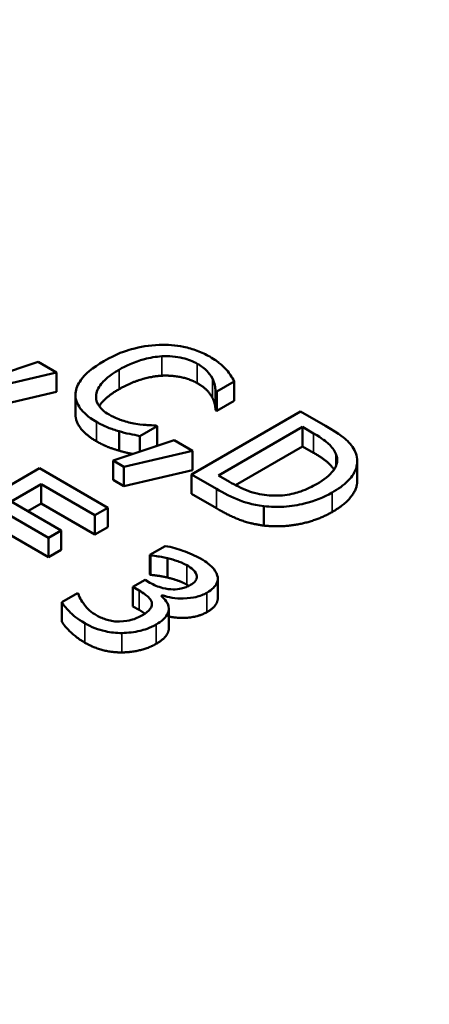
# Model space of a CAD drawing. Units: inches. Extents: x 0.1 to 21.9, y 0.1 to 16.9.
# Drawn here: x 18.9 to 19, y 14.8 to 15.2 of the extents above; entities that cross this region are included whole.
import ezdxf

# ---------------------------------------------------------------- set-up
doc = ezdxf.new("R2010")
doc.units = ezdxf.units.IN
doc.header["$MEASUREMENT"] = 0
doc.layers.add('Visible (ANSI)', color=7, linetype='Continuous', lineweight=50)
doc.layers.add('Visible Narrow (ANSI)', color=7, linetype='Continuous', lineweight=35)

msp = doc.modelspace()

# ---------------------------------------------------------------- linework, layer by layer
at = {"layer": 'Visible (ANSI)'}
for p, q in [((18.88802, 15.02571), (18.86396, 15.0177)), ((18.89525, 15.02153), (18.88802, 15.02571)), ((18.86818, 15.01526), (18.89525, 15.02153)), ((18.89525, 15.01388), (18.89525, 15.02153)), ((18.95841, 15.01401), (18.96533, 15.018)), ((18.96533, 15.01035), (18.96533, 15.018)), ((18.89525, 15.01388), (18.86818, 15.00761)), ((18.90269, 15.00505), (18.90269, 15.01271)), ((18.95796, 15.00662), (18.95796, 15.01427)), ((18.95796, 15.01427), (18.95841, 15.01401)), ((18.95841, 15.00636), (18.95841, 15.01401)), ((18.96533, 15.01035), (18.95841, 15.00636)), ((18.99148, 15.00621), (18.94839, 14.98133)), ((18.95841, 15.00636), (18.95796, 15.00662)), ((19.00129, 15.00055), (18.99148, 15.00621)), ((18.93488, 15.00042), (18.93446, 15.00067)), ((18.91986, 14.99071), (18.91986, 14.99837)), ((18.92803, 14.99647), (18.93488, 15.00042)), ((18.93488, 14.99277), (18.93488, 15.00042)), ((18.95908, 14.98089), (18.99225, 15.00004)), ((18.99225, 15.00004), (18.99661, 14.99752)), ((18.99225, 14.99239), (18.99225, 15.00004)), ((18.94155, 14.9948), (18.91749, 14.9868)), ((18.92803, 14.9903), (18.92803, 14.99647)), ((18.94878, 14.99063), (18.94155, 14.9948)), ((18.92171, 14.98436), (18.94878, 14.99063)), ((18.93488, 14.99277), (18.93411, 14.99232)), ((18.94878, 14.98297), (18.94878, 14.99063)), ((18.99225, 14.99239), (18.96576, 14.9771)), ((18.99661, 14.98987), (18.99225, 14.99239)), ((18.91749, 14.9868), (18.92171, 14.98436)), ((18.91749, 14.97914), (18.91749, 14.9868)), ((19.01384, 14.97897), (19.01384, 14.98662)), ((18.88848, 14.98376), (18.84539, 14.95888)), ((18.91544, 14.96819), (18.88848, 14.98376)), ((18.92171, 14.9767), (18.92171, 14.98436)), ((18.94878, 14.98297), (18.92171, 14.9767)), ((18.94839, 14.97368), (18.94839, 14.98133)), ((18.94839, 14.98133), (18.95831, 14.97561)), ((18.87731, 14.97069), (18.88911, 14.97751)), ((18.88911, 14.97751), (18.91034, 14.96525)), ((18.88911, 14.96985), (18.88911, 14.97751)), ((18.92171, 14.9767), (18.91749, 14.97914)), ((18.96344, 14.97837), (18.95908, 14.98089)), ((18.95831, 14.96795), (18.94839, 14.97368)), ((18.8971, 14.95926), (18.87731, 14.97069)), ((18.88911, 14.96985), (18.88394, 14.96687)), ((18.91034, 14.9576), (18.88911, 14.96985)), ((18.87221, 14.96775), (18.89201, 14.95632)), ((18.91034, 14.96525), (18.91544, 14.96819)), ((18.91544, 14.96054), (18.91544, 14.96819)), ((18.97702, 14.96114), (18.97702, 14.96879)), ((18.91034, 14.9576), (18.91034, 14.96525)), ((18.89201, 14.94866), (18.87221, 14.9601)), ((18.89201, 14.95632), (18.8971, 14.95926)), ((18.8971, 14.95161), (18.8971, 14.95926)), ((18.91544, 14.96054), (18.91034, 14.9576)), ((18.89201, 14.94866), (18.89201, 14.95632)), ((18.8971, 14.95161), (18.89201, 14.94866)), ((18.9381, 14.95309), (18.93199, 14.94957)), ((18.93199, 14.94191), (18.93199, 14.94957)), ((18.93199, 14.94957), (18.93234, 14.94936)), ((18.93234, 14.94171), (18.93234, 14.94936)), ((18.93901, 14.94064), (18.93901, 14.9483)), ((18.93014, 14.93971), (18.92535, 14.93695)), ((18.93206, 14.9386), (18.93014, 14.93971)), ((18.93234, 14.94171), (18.93199, 14.94191)), ((18.95881, 14.93255), (18.95881, 14.94021)), ((18.92535, 14.92929), (18.92535, 14.93695)), ((18.92535, 14.93695), (18.9278, 14.93553)), ((18.90343, 14.93445), (18.89731, 14.93092)), ((18.89731, 14.92326), (18.89731, 14.93092)), ((18.90384, 14.9342), (18.90343, 14.93445)), ((18.93649, 14.93346), (18.93691, 14.9337)), ((18.93691, 14.93307), (18.93691, 14.9337)), ((18.9278, 14.92788), (18.92535, 14.92929)), ((18.9395, 14.92059), (18.9395, 14.92824))]:
    msp.add_line(p, q, dxfattribs=at)
msp.add_ellipse((19.07006, 14.84321), major_axis=(-1.4325, 0), ratio=0.57735, start_param=6.264668, end_param=9.443295, dxfattribs=at)
for points, degree, knots in [([(18.93572, 15.03244), (18.93186, 15.0323), (18.9282, 15.03169), (18.92263, 15.03012), (18.91881, 15.02889), (18.91393, 15.02607)], 3, [-0.2233667, -0.2233667, -0.2233667, -0.2233667, -0.0842171, -0.0842171, 0, 0, 0, 0]), ([(18.95565, 15.02778), (18.95414, 15.02866), (18.95248, 15.02945), (18.94899, 15.03076), (18.94721, 15.03128), (18.9422, 15.0323), (18.939, 15.03255), (18.93572, 15.03244)], 3, [-0.09100258, -0.09100258, -0.09100258, -0.09100258, -0.06476461, -0.06476461, -0.04012806, -0.04012806, 0, 0, 0, 0]), ([(18.9199, 15.02262), (18.92246, 15.0241), (18.9258, 15.0257), (18.93206, 15.02737), (18.93438, 15.02779), (18.93676, 15.02792)], 3, [-0.08415516, -0.08415516, -0.08415516, -0.08415516, -0.02925179, -0.02925179, 0, 0, 0, 0]), ([(18.93676, 15.02792), (18.93818, 15.02799), (18.93959, 15.02796), (18.94237, 15.02772), (18.9437, 15.02751), (18.94715, 15.02669), (18.94907, 15.02594), (18.95073, 15.02498)], 3, [-0.06267347, -0.06267347, -0.06267347, -0.06267347, -0.04551859, -0.04551859, -0.02871488, -0.02871488, 0, 0, 0, 0]), ([(18.91393, 15.02607), (18.90929, 15.02339), (18.90649, 15.02089), (18.90359, 15.01687), (18.90284, 15.01514), (18.90272, 15.01335)], 3, [-0.09187636, -0.09187636, -0.09187636, -0.09187636, -0.03786341, -0.03786341, 0, 0, 0, 0]), ([(18.95073, 15.02498), (18.95222, 15.02412), (18.9536, 15.02315), (18.95509, 15.02156), (18.95601, 15.02053), (18.9567, 15.01915)], 3, [-0.0929666, -0.0929666, -0.0929666, -0.0929666, -0.03030306, -0.03030306, 0, 0, 0, 0]), ([(18.96211, 15.02276), (18.96132, 15.02362), (18.96039, 15.02446), (18.95891, 15.02566), (18.95772, 15.02659), (18.95565, 15.02778)], 3, [-0.1054396, -0.1054396, -0.1054396, -0.1054396, -0.0356386, -0.0356386, 0, 0, 0, 0]), ([(18.91085, 15.0128), (18.9111, 15.01448), (18.91203, 15.01609), (18.91408, 15.01846), (18.91577, 15.02024), (18.9199, 15.02262)], 3, [-0.1952799, -0.1952799, -0.1952799, -0.1952799, -0.0711345, -0.0711345, 0, 0, 0, 0]), ([(18.96533, 15.018), (18.96489, 15.01884), (18.9644, 15.01967), (18.96358, 15.0209), (18.963, 15.02176), (18.96211, 15.02276)], 3, [-0.06999278, -0.06999278, -0.06999278, -0.06999278, -0.02367641, -0.02367641, 0, 0, 0, 0]), ([(18.9567, 15.01915), (18.95715, 15.01826), (18.95752, 15.0173), (18.9578, 15.01567), (18.9579, 15.01497), (18.95796, 15.01427)], 3, [-0.03452078, -0.03452078, -0.03452078, -0.03452078, -0.01480208, -0.01480208, 0, 0, 0, 0]), ([(18.90272, 15.01335), (18.90264, 15.01232), (18.90275, 15.0113), (18.90339, 15.00928), (18.9039, 15.0083), (18.90569, 15.0059), (18.90752, 15.00404), (18.91092, 15.00208)], 3, [-0.1347033, -0.1347033, -0.1347033, -0.1347033, -0.096656, -0.096656, -0.0586821, -0.0586821, 0, 0, 0, 0]), ([(18.91595, 15.0049), (18.91496, 15.00547), (18.91409, 15.0061), (18.91249, 15.00759), (18.91195, 15.00834), (18.9109, 15.0102), (18.91067, 15.01149), (18.91085, 15.0128)], 3, [-0.05263367, -0.05263367, -0.05263367, -0.05263367, -0.04120382, -0.04120382, -0.02783095, -0.02783095, 0, 0, 0, 0]), ([(18.9199, 15.01497), (18.91546, 15.01241), (18.91259, 15.00909), (18.91206, 15.00824)], 2, [0, 0, 0, 1, 1.349581, 1.349581, 1.349581]), ([(18.91092, 14.99442), (18.90673, 14.99684), (18.90269, 15.00227), (18.90269, 15.00505)], 2, [0, 0, 0, 1, 1.897059, 1.897059, 1.897059]), ([(18.92643, 15.00131), (18.9246, 15.00162), (18.92282, 15.00207), (18.92032, 15.00287), (18.91834, 15.00352), (18.91595, 15.0049)], 3, [-0.1230113, -0.1230113, -0.1230113, -0.1230113, -0.0410897, -0.0410897, 0, 0, 0, 0]), ([(18.91092, 15.00208), (18.91237, 15.00124), (18.91396, 15.00041), (18.91684, 14.99929), (18.91834, 14.99881), (18.91986, 14.99837)], 3, [-0.04240317, -0.04240317, -0.04240317, -0.04240317, -0.02078753, -0.02078753, 0, 0, 0, 0]), ([(18.93446, 15.00067), (18.93338, 15.00067), (18.93208, 15.00073), (18.93043, 15.00083), (18.92886, 15.00094), (18.92643, 15.00131)], 3, [-0.08539994, -0.08539994, -0.08539994, -0.08539994, -0.03064258, -0.03064258, 0, 0, 0, 0]), ([(18.91986, 14.99837), (18.92119, 14.99797), (18.92265, 14.99757), (18.9254, 14.99703), (18.92672, 14.99675), (18.92803, 14.99647)], 3, [-0.03538892, -0.03538892, -0.03538892, -0.03538892, -0.01710129, -0.01710129, 0, 0, 0, 0]), ([(18.99661, 14.99752), (19.00006, 14.99553), (19.00167, 14.99419), (19.00381, 14.99219), (19.00479, 14.99087), (19.00541, 14.98946)], 3, [-0.04958534, -0.04958534, -0.04958534, -0.04958534, -0.03074336, -0.03074336, 0, 0, 0, 0]), ([(19.0133, 14.98966), (19.01269, 14.99137), (19.01144, 14.99301), (19.00911, 14.99532), (19.00709, 14.9972), (19.00129, 15.00055)], 3, [-0.2889528, -0.2889528, -0.2889528, -0.2889528, -0.1000031, -0.1000031, 0, 0, 0, 0]), ([(18.92529, 14.98939), (18.92467, 14.98952), (18.9222, 14.99001), (18.91986, 14.99071)], 2, [0.681127, 0.681127, 0.681127, 1, 2, 2, 2]), ([(19.00465, 14.98322), (19.00379, 14.98455), (19.00049, 14.98763), (18.99661, 14.98987)], 2, [0.341895, 0.341895, 0.341895, 1, 2, 2, 2]), ([(19.00541, 14.98946), (19.00586, 14.98837), (19.00602, 14.98727), (19.00568, 14.98503), (19.00518, 14.98394), (19.00297, 14.98091), (19.00061, 14.97915), (18.99798, 14.97762)], 3, [-0.09285766, -0.09285766, -0.09285766, -0.09285766, -0.06937166, -0.06937166, -0.0454879, -0.0454879, 0, 0, 0, 0]), ([(19.00388, 14.97414), (19.00629, 14.97553), (19.00846, 14.97707), (19.01205, 14.9807), (19.01288, 14.98236), (19.01402, 14.98566), (19.014, 14.98766), (19.0133, 14.98966)], 3, [-0.09604443, -0.09604443, -0.09604443, -0.09604443, -0.07109468, -0.07109468, -0.04305402, -0.04305402, 0, 0, 0, 0]), ([(18.97821, 14.97315), (18.97689, 14.97328), (18.9756, 14.97349), (18.9726, 14.97418), (18.97133, 14.97464), (18.96812, 14.97584), (18.96564, 14.9771), (18.96344, 14.97837)], 3, [-0.05258121, -0.05258121, -0.05258121, -0.05258121, -0.04651038, -0.04651038, -0.03797033, -0.03797033, 0, 0, 0, 0]), ([(18.99798, 14.97762), (18.99604, 14.97651), (18.99388, 14.97545), (18.99, 14.9741), (18.98786, 14.97348), (18.98288, 14.97288), (18.98055, 14.97289), (18.97821, 14.97315)], 3, [-0.1120604, -0.1120604, -0.1120604, -0.1120604, -0.0619424, -0.0619424, -0.0290033, -0.0290033, 0, 0, 0, 0]), ([(19.01384, 14.97897), (19.01384, 14.97651), (19.01016, 14.97011), (19.00388, 14.96648)], 2, [0.380952, 0.380952, 0.380952, 1, 2, 2, 2]), ([(18.95831, 14.97561), (18.96103, 14.97403), (18.96437, 14.97227), (18.96908, 14.97049), (18.97209, 14.96945), (18.97702, 14.96879)], 3, [-0.198715, -0.198715, -0.198715, -0.198715, -0.0617589, -0.0617589, 0, 0, 0, 0]), ([(18.97702, 14.96879), (18.97961, 14.96849), (18.98222, 14.96843), (18.9878, 14.96879), (18.99058, 14.96926), (18.99708, 14.97081), (19.0007, 14.9723), (19.00388, 14.97414)], 3, [-0.1132542, -0.1132542, -0.1132542, -0.1132542, -0.0857529, -0.0857529, -0.0547333, -0.0547333, 0, 0, 0, 0]), ([(18.952, 14.94813), (18.94993, 14.94933), (18.94756, 14.95034), (18.94326, 14.95181), (18.9406, 14.95266), (18.9381, 14.95309)], 3, [-0.0764154, -0.0764154, -0.0764154, -0.0764154, -0.03183475, -0.03183475, 0, 0, 0, 0]), ([(18.93234, 14.94936), (18.93334, 14.94926), (18.93437, 14.94913), (18.9358, 14.94893), (18.93704, 14.94875), (18.93901, 14.9483)], 3, [-0.08344465, -0.08344465, -0.08344465, -0.08344465, -0.02591834, -0.02591834, 0, 0, 0, 0]), ([(18.93901, 14.9483), (18.9404, 14.94795), (18.94174, 14.94755), (18.94364, 14.94689), (18.94504, 14.94638), (18.94655, 14.94551)], 3, [-0.08200317, -0.08200317, -0.08200317, -0.08200317, -0.02597817, -0.02597817, 0, 0, 0, 0]), ([(18.95863, 14.94148), (18.95828, 14.94267), (18.95756, 14.94379), (18.95579, 14.94557), (18.9545, 14.94669), (18.952, 14.94813)], 3, [-0.104786, -0.104786, -0.104786, -0.104786, -0.0431331, -0.0431331, 0, 0, 0, 0]), ([(18.94655, 14.94551), (18.9475, 14.94496), (18.94836, 14.94436), (18.94942, 14.9434), (18.95013, 14.94271), (18.95046, 14.94172)], 3, [-0.06656393, -0.06656393, -0.06656393, -0.06656393, -0.0213164, -0.0213164, 0, 0, 0, 0]), ([(18.94805, 14.93771), (18.94751, 14.9374), (18.94692, 14.93711), (18.94571, 14.93663), (18.94509, 14.93644), (18.94341, 14.93606), (18.94235, 14.93595), (18.93997, 14.93599), (18.93855, 14.93617), (18.93523, 14.937), (18.93354, 14.93775), (18.93206, 14.9386)], 3, [-0.0813922, -0.0813922, -0.0813922, -0.0813922, -0.07026858, -0.07026858, -0.06006532, -0.06006532, -0.04405199, -0.04405199, -0.02548543, -0.02548543, 0, 0, 0, 0]), ([(18.95046, 14.94172), (18.95059, 14.94133), (18.95061, 14.94093), (18.95047, 14.94021), (18.95033, 14.93977), (18.94953, 14.9387), (18.94885, 14.93817), (18.94805, 14.93771)], 3, [-0.0388041, -0.0388041, -0.0388041, -0.0388041, -0.02458585, -0.02458585, -0.01369438, -0.01369438, 0, 0, 0, 0]), ([(18.95451, 14.93467), (18.95549, 14.93523), (18.95637, 14.93585), (18.95756, 14.93702), (18.95812, 14.93768), (18.95888, 14.9395), (18.95891, 14.94049), (18.95863, 14.94148)], 3, [-0.06575713, -0.06575713, -0.06575713, -0.06575713, -0.03961098, -0.03961098, -0.02119369, -0.02119369, 0, 0, 0, 0]), ([(18.9278, 14.93553), (18.92962, 14.93448), (18.93081, 14.93355), (18.9321, 14.93227), (18.93255, 14.93161), (18.93276, 14.9309)], 3, [-0.03115138, -0.03115138, -0.03115138, -0.03115138, -0.01519481, -0.01519481, 0, 0, 0, 0]), ([(18.93691, 14.9337), (18.93813, 14.93324), (18.93944, 14.9329), (18.94227, 14.93245), (18.94374, 14.93236), (18.94736, 14.93243), (18.94897, 14.93269), (18.95181, 14.93336), (18.95325, 14.93394), (18.95451, 14.93467)], 3, [-0.05880255, -0.05880255, -0.05880255, -0.05880255, -0.0482031, -0.0482031, -0.03737878, -0.03737878, -0.02175156, -0.02175156, 0, 0, 0, 0]), ([(18.89731, 14.93092), (18.89814, 14.92949), (18.89944, 14.92804), (18.90157, 14.92601), (18.90335, 14.92437), (18.90643, 14.92259)], 3, [-0.1444824, -0.1444824, -0.1444824, -0.1444824, -0.0530626, -0.0530626, 0, 0, 0, 0]), ([(18.91107, 14.92568), (18.90896, 14.92689), (18.90736, 14.92833), (18.90565, 14.93063), (18.90432, 14.93245), (18.90384, 14.9342)], 3, [-0.1200072, -0.1200072, -0.1200072, -0.1200072, -0.0374721, -0.0374721, 0, 0, 0, 0]), ([(18.93276, 14.9309), (18.93288, 14.93047), (18.93289, 14.93003), (18.93267, 14.92903), (18.93238, 14.92856), (18.93152, 14.92738), (18.93039, 14.92655), (18.92909, 14.9258)], 3, [-0.03570269, -0.03570269, -0.03570269, -0.03570269, -0.02995243, -0.02995243, -0.0224709, -0.0224709, 0, 0, 0, 0]), ([(18.9395, 14.9285), (18.93945, 14.92945), (18.93914, 14.93037), (18.93794, 14.93202), (18.93729, 14.93276), (18.93649, 14.93346)], 3, [-0.03764297, -0.03764297, -0.03764297, -0.03764297, -0.01755109, -0.01755109, 0, 0, 0, 0]), ([(18.95881, 14.93255), (18.95881, 14.93136), (18.95716, 14.92854), (18.95451, 14.92701)], 2, [0.344828, 0.344828, 0.344828, 1, 2, 2, 2]), ([(18.93454, 14.92217), (18.93556, 14.92276), (18.93652, 14.92341), (18.93775, 14.92451), (18.93837, 14.92514), (18.93931, 14.92683), (18.93956, 14.92766), (18.9395, 14.9285)], 3, [-0.07191257, -0.07191257, -0.07191257, -0.07191257, -0.03753772, -0.03753772, -0.01774266, -0.01774266, 0, 0, 0, 0]), ([(18.95451, 14.92701), (18.95095, 14.92496), (18.94247, 14.92462), (18.9395, 14.92528)], 2, [0, 0, 0, 1, 1.687186, 1.687186, 1.687186]), ([(18.92001, 14.9233), (18.91919, 14.92328), (18.91837, 14.92332), (18.91674, 14.92354), (18.91595, 14.92371), (18.91369, 14.9244), (18.91227, 14.92498), (18.91107, 14.92568)], 3, [-0.04116361, -0.04116361, -0.04116361, -0.04116361, -0.03109591, -0.03109591, -0.02072057, -0.02072057, 0, 0, 0, 0]), ([(18.92909, 14.9258), (18.92772, 14.925), (18.9262, 14.92431), (18.92392, 14.92374), (18.92236, 14.92337), (18.92001, 14.9233)], 3, [-0.09608728, -0.09608728, -0.09608728, -0.09608728, -0.02873262, -0.02873262, 0, 0, 0, 0]), ([(18.90643, 14.92259), (18.90764, 14.92189), (18.90895, 14.92125), (18.91166, 14.92019), (18.91303, 14.91977), (18.91659, 14.91897), (18.91877, 14.91874), (18.92102, 14.91876)], 3, [-0.06725363, -0.06725363, -0.06725363, -0.06725363, -0.046536, -0.046536, -0.02752065, -0.02752065, 0, 0, 0, 0]), ([(18.92102, 14.91876), (18.92351, 14.91879), (18.92589, 14.91909), (18.9296, 14.91999), (18.93197, 14.92068), (18.93454, 14.92217)], 3, [-0.1159691, -0.1159691, -0.1159691, -0.1159691, -0.0443376, -0.0443376, 0, 0, 0, 0]), ([(18.9395, 14.92059), (18.9395, 14.91923), (18.93737, 14.91615), (18.93454, 14.91451)], 2, [0.085714, 0.085714, 0.085714, 1, 2, 2, 2])]:
    msp.add_open_spline(points, degree=degree, knots=knots, dxfattribs=at)
for points in [[(18.93676, 15.02027), (18.93275, 15.02005), (18.92405, 15.01737), (18.9199, 15.01497)], [(18.95073, 15.01733), (18.94797, 15.01892), (18.94078, 15.02045), (18.93676, 15.02027)], [(18.9567, 15.0115), (18.95597, 15.01297), (18.95324, 15.01587), (18.95073, 15.01733)], [(18.95796, 15.00662), (18.95789, 15.00747), (18.95747, 15.00997), (18.9567, 15.0115)], [(18.91986, 14.99071), (18.91735, 14.99144), (18.91351, 14.99293), (18.91092, 14.99442)], [(18.97702, 14.96114), (18.97168, 14.96184), (18.96355, 14.96493), (18.95831, 14.96795)], [(19.00388, 14.96648), (18.99798, 14.96307), (18.98369, 14.96035), (18.97702, 14.96114)], [(18.93901, 14.94064), (18.93702, 14.9411), (18.9337, 14.94157), (18.93234, 14.94171)], [(18.94655, 14.93786), (18.94498, 14.93877), (18.9411, 14.94012), (18.93901, 14.94064)], [(18.94738, 14.93735), (18.94699, 14.93761), (18.94655, 14.93786)], [(18.93007, 14.9264), (18.92907, 14.92715), (18.9278, 14.92788)], [(18.90643, 14.91494), (18.90318, 14.91681), (18.8984, 14.92139), (18.89731, 14.92326)], [(18.92102, 14.91111), (18.91718, 14.91107), (18.90982, 14.91298), (18.90643, 14.91494)], [(18.93454, 14.91451), (18.93164, 14.91284), (18.92473, 14.91115), (18.92102, 14.91111)]]:
    msp.add_open_spline(points, degree=2, dxfattribs=at)
at = {"layer": 'Visible Narrow (ANSI)'}
for p, q in [((18.93676, 15.02027), (18.93676, 15.02792)), ((18.95073, 15.01733), (18.95073, 15.02498)), ((18.9199, 15.01497), (18.9199, 15.02262)), ((18.9567, 15.0115), (18.9567, 15.01915)), ((18.91085, 15.01111), (18.91085, 15.0128)), ((18.91092, 14.99442), (18.91092, 15.00208)), ((18.99661, 14.98987), (18.99661, 14.99752)), ((19.00541, 14.98462), (19.00541, 14.98946)), ((18.95831, 14.96795), (18.95831, 14.97561)), ((19.00388, 14.96648), (19.00388, 14.97414)), ((18.94655, 14.93786), (18.94655, 14.94551)), ((18.95046, 14.94024), (18.95046, 14.94172)), ((18.9278, 14.92788), (18.9278, 14.93553)), ((18.95451, 14.92701), (18.95451, 14.93467)), ((18.93276, 14.92945), (18.93276, 14.9309)), ((18.90643, 14.91494), (18.90643, 14.92259)), ((18.93454, 14.91451), (18.93454, 14.92217)), ((18.92102, 14.91111), (18.92102, 14.91876))]:
    msp.add_line(p, q, dxfattribs=at)
msp.add_ellipse((19.07006, 15.46515), major_axis=(-1.35547, 0), ratio=0.57735, dxfattribs=at)
msp.add_ellipse((19.07006, 15.41856), major_axis=(-1.41405, 0), ratio=0.57735, start_param=6.264668, end_param=9.443295, dxfattribs=at)

doc.saveas('drawing.dxf')
